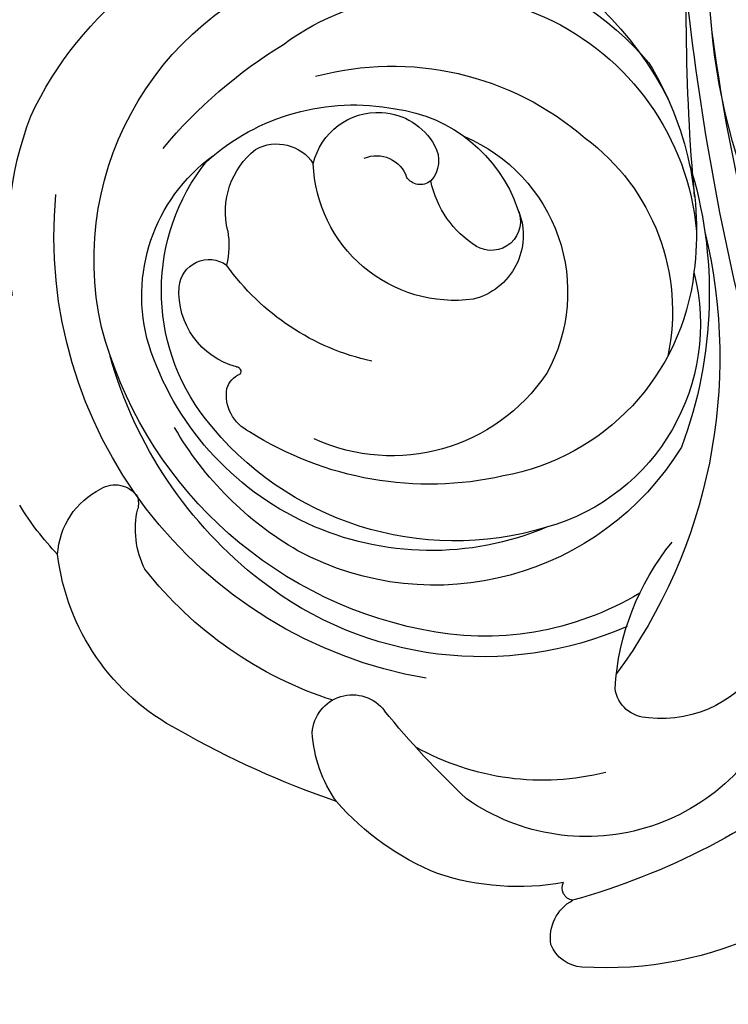
# Model space of a CAD drawing. Units: millimetres. Extents: x 2290 to 3970, y 1581 to 2769.
# Drawn here: x 3822 to 3829, y 2479 to 2489 of the extents above; entities that cross this region are included whole.
import ezdxf
from ezdxf.xclip import XClip

# ---------------------------------------------------------------- set-up
doc = ezdxf.new("R2010")
doc.units = ezdxf.units.MM
doc.header["$XCLIPFRAME"] = 2
doc.linetypes.add('HIDDEN', pattern=[9.525, 6.35, -3.175])
doc.layers.add('H-06.木作(細線)', color=8, linetype='Continuous')
doc.layers.add('H-08.木作(細線)', color=8, linetype='Continuous')

# ---------------------------------------------------------------- blocks, each defined once
blk = doc.blocks.new('SE-21024L-d')
at = {"layer": 'H-08.木作(細線)'}
for centre, radius, start, end in [((4.956, 26.374), 9.988, 80.7073, 111.0905), ((8.442, 29.071), 8.118, 46.0851, 58.8509), ((5.667, 26.382), 10.258, 114.8099, 170.5376), ((4.839, 22.007), 13.019, 9.8509, 95.3193), ((14.195, 32.668), 2.254, 93.1216, 153.7709), ((13.297, 28.339), 6.625, 27.5312, 83.2765), ((5.529, 24.931), 8.932, 77.3729, 164.741), ((4.409, 21.959), 12.085, 11.4751, 75.2738), ((12.829, 33.251), 0.775, 147.7994, 236.1043), ((4.966, 21.348), 12.505, 37.8401, 74.437), ((12.594, 33.195), 0.619, 251.3764, 284.8197), ((13.339, 30.071), 2.592, 63.2977, 103.0742), ((6.574, 27.458), 5.022, 73.6256, 143.7767), ((5.361, 24.088), 8.6, 337.1132, 72.2036), ((7.495, 23.45), 11.357, 17.868, 51.8934), ((11.426, 20.927), 14.245, 129.8492, 148.4874), ((6.426, 25.875), 6.035, 51.9571, 128.4375), ((5.471, 23.034), 9.818, 30.0836, 59.9122), ((6.397, 30.525), 0.876, 95.304, 215.2011), ((6.462, 29.16), 2.243, 14.8263, 93.7301), ((-4.018, 18.151), 26.708, 18.9634, 29.7414), ((7.434, 26.33), 6.396, 138.0953, 190.7478), ((4.533, 23.405), 9.146, 343.0864, 52.1547), ((4.138, 27.744), 2.312, 76.1082, 141.6039), ((5.108, 32.444), 2.491, 260.4067, 283.2966), ((1.625, 24.307), 7.007, 12.3938, 54.6271), ((9.457, 29.37), 0.671, 106.8923, 156.3097), ((9.449, 28.846), 1.181, 25.642, 99.1115), ((8.761, 29.742), 0.131, 183.5503, 308.8469), ((3.44, 28.568), 1.271, 151.2519, 236.6564), ((2.334, 24.141), 9.702, 347.267, 32.5205), ((6.591, 22.605), 10.45, 336.3308, 37.863), ((5.367, 23.913), 7.545, 143.7672, 264.9711), ((5.444, 26.194), 10.072, 169.2765, 243.1243), ((6.574, 23.988), 8.39, 301.5184, 28.2208), ((8.462, 25.219), 8.548, 164.9392, 220.8719), ((3.179, 25.635), 1.923, 103.1516, 183.4764), ((2.602, 23.404), 4.105, 352.4804, 88.043), ((5.789, 25.233), 5.422, 304.0013, 24.5376), ((19.312, 26.371), 1.168, 93.4658, 232.7749), ((19.009, 23.695), 3.849, 54.5575, 86.5363), ((5.847, 24.816), 9.27, 164.572, 229.4143), ((16.113, 20.963), 7.792, 22.183, 48.8515), ((3.427, 25.671), 0.916, 157.0972, 251.3964), ((3.102, 25.609), 1.845, 182.8122, 241.111), ((1.875, 4.895), 26.497, 43.3143, 50.8446), ((5.472, 25.703), 4.359, 187.4568, 250.9394), ((2.869, 24.403), 0.479, 321.1032, 56.3885), ((7.705, 22.546), 8.739, 328.9708, 12.0047), ((13.099, 20.856), 7.522, 345.9286, 29.28), ((2.654, 24.74), 0.868, 239.3393, 312.6933), ((2.627, 21.203), 2.964, 32.0084, 78.0174), ((16.226, 21.563), 7.479, 349.8964, 18.2473), ((6.464, 25.023), 4.891, 202.8222, 298.815), ((4.82, 23.328), 1.908, 248.6213, 346.0272), ((16.21, 19.593), 6.044, 288.4283, 35.1308), ((4.412, 22.346), 0.845, 244.5586, 31.9472), ((5.13, 23.204), 6.775, 276.4303, 349.7818), ((7.398, 22.396), 6.113, 255.7014, 344.3215), ((25.191, 19.388), 1.244, 81.086, 151.0208), ((25.011, 19.656), 1.03, 3.7859, 68.7397), ((23.749, 19.93), 0.359, 9.6526, 116.5928), ((4.299, 25.501), 20.556, 320.7587, 344.4519), ((15.399, 19.015), 10.663, 304.0687, 3.8135), ((7.026, 23.35), 6.257, 216.5339, 281.9568), ((8.365, 31.252), 15.531, 256.4314, 306.2993), ((18.414, 11.322), 7.451, 93.4888, 129.0988), ((17.829, 17.789), 0.979, 359.9677, 82.2351), ((4.706, 25.756), 9.359, 238.5022, 277.2589), ((15.37, 17.408), 3.459, 299.6938, 6.3145), ((-1.623, -42.118), 58.811, 84.81703, 94.09112), ((-9.92, -55.802), 72.891, 75.78469, 83.99612), ((6.517, 28.609), 12.583, 252.5363, 290.6756), ((-2.809, -2.068), 18.099, 56.5064, 100.1503), ((-8.893, -41.91), 58.381, 71.53962, 82.36975)]:
    blk.add_arc(centre, radius, start, end, dxfattribs=at)
blk = doc.blocks.new('立揚展廳展板  2400m 模板5')
at = {"layer": 'H-08.木作(細線)', "xscale": -1, "rotation": 90}
blk.add_blockref('SE-21024L-d', (15262.197, -5933.64), dxfattribs=at)

msp = doc.modelspace()

# ---------------------------------------------------------------- linework, layer by layer
at = {"layer": 'H-06.木作(細線)', "color": 2, "linetype": 'HIDDEN'}
msp.add_ellipse((3779.8543, 2437.3576), major_axis=(-0.7255, -129.5309), ratio=0.827638, start_param=-6.283185, end_param=0, dxfattribs=at)

# ---------------------------------------------------------------- block references
at = {"layer": 'H-06.木作(細線)', "color": 7}
ref = msp.add_blockref('立揚展廳展板  2400m 模板5', (-1316.6331, 4490.9468), dxfattribs=dict(at, xscale=0.3374788125713324, yscale=0.3374788125713324, zscale=0.3374788125713324))
XClip(ref).set_block_clipping_path([(14861.3407537948, -7929.4234771714), (15348.3340545756, -5652.4301763912)])

doc.saveas('drawing.dxf')
